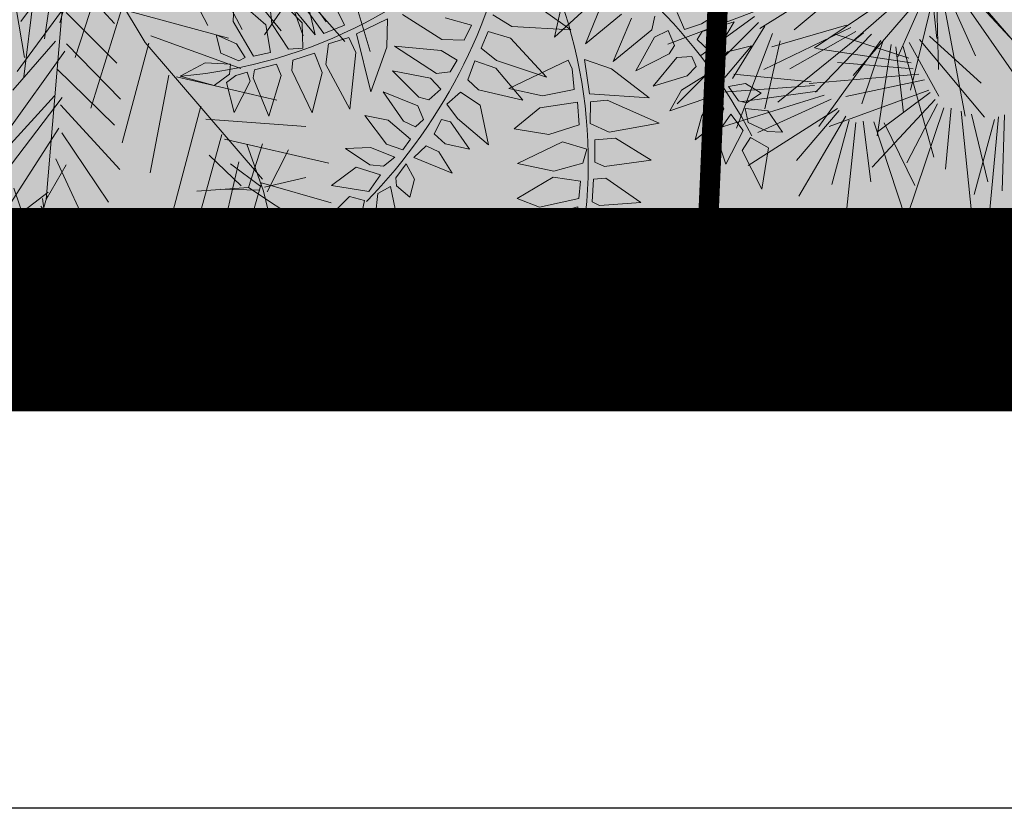
# Model space of a CAD drawing. Units: metres. Extents: x -3 to 102, y -2 to 72.
# Drawn here: x 68 to 71, y 9 to 11 of the extents above; entities that cross this region are included whole.
import ezdxf

# ---------------------------------------------------------------- set-up
doc = ezdxf.new("R2010")
doc.units = ezdxf.units.M
doc.linetypes.add('LPARCNOV', pattern=[2, 1, 1])
doc.linetypes.add('LPERLOTIS', pattern=[9.525, 6.35, -3.175])
doc.layers.get('0').update_dxf_attribs({"plot": 0})
doc.layers.add('0-Titre', color=7, linetype='Continuous')
for name, color, linetype, lineweight in [('LOT-Lot_limite', 1, 'LPARCNOV', 0), ('PER-Périmètre_lotissement', 6, 'LPERLOTIS', 0), ('TRA-Lot_hachures', 101, 'Continuous', 0), ('VOI-Haie', 84, 'LHAIEDISC', 13)]:
    doc.layers.add(name, color=color, linetype=linetype, lineweight=lineweight)
doc.linetypes.add('LHAIEDISC', pattern='A,2,-1.04,[131,ltypeshp.shx,S=1.04,R=0,X=-1.04,Y=0],-2.08,[131,ltypeshp.shx,S=1.04,R=180,X=1.04,Y=0],-1.04', length=6.16)

# ---------------------------------------------------------------- blocks, each defined once
blk = doc.blocks.new('A$Cc6aff81c')
at = {"color": 32}
for p, q in [((0.1468, 0.4779), (0.0959, 0.4563)), ((0.1171, 0.4286), (0.1468, 0.4779)), ((-0.2125, 0.4123), (-0.1971, 0.4561)), ((-0.1971, 0.4561), (-0.182, 0.4222)), ((0.0683, 0.4609), (0.0547, 0.4298)), ((0.0782, 0.4438), (0.0683, 0.4609)), ((0.0959, 0.4563), (0.0967, 0.4289)), ((0.0817, 0.4159), (0.0782, 0.4438)), ((0.0547, 0.4298), (0.0679, 0.4025)), ((-0.182, 0.4222), (-0.186, 0.3888)), ((0.1438, 0.4201), (0.0939, 0.4159)), ((0.0967, 0.4289), (0.1171, 0.4286)), ((0.118, 0.389), (0.1438, 0.4201)), ((-0.1991, 0.3911), (-0.2125, 0.4123)), ((-0.1708, 0.4003), (-0.146, 0.4051)), ((-0.146, 0.4051), (-0.1598, 0.3792)), ((0.0397, 0.3855), (0.0396, 0.41)), ((0.0396, 0.41), (0.0605, 0.4)), ((0.0679, 0.4025), (0.0817, 0.4159)), ((0.0939, 0.4159), (0.0844, 0.3908)), ((-0.2501, 0.3885), (-0.2097, 0.3959)), ((-0.2097, 0.3959), (-0.2014, 0.383)), ((-0.186, 0.3888), (-0.1991, 0.3911)), ((-0.1823, 0.3776), (-0.1708, 0.4003)), ((0.0605, 0.4), (0.0638, 0.3898)), ((0.0844, 0.3908), (0.118, 0.389)), ((-0.2102, 0.3644), (-0.2501, 0.3885)), ((-0.2014, 0.383), (-0.198, 0.3676)), ((-0.1787, 0.3689), (-0.1823, 0.3776)), ((-0.1598, 0.3792), (-0.1787, 0.3689)), ((-0.1775, 0.3577), (-0.13, 0.3814)), ((-0.0983, 0.3777), (-0.1375, 0.3386)), ((-0.13, 0.3814), (-0.0983, 0.3777)), ((0.0551, 0.3686), (0.0397, 0.3855)), ((0.0638, 0.3898), (0.0551, 0.3686)), ((0.0832, 0.3788), (0.0717, 0.3636)), ((0.1015, 0.3817), (0.0832, 0.3788)), ((0.138, 0.3683), (0.1015, 0.3817)), ((-0.198, 0.3676), (-0.2102, 0.3644)), ((0.0169, 0.3429), (-0.0068, 0.3657)), ((-0.0068, 0.3657), (0.0474, 0.358)), ((0.1061, 0.3589), (0.138, 0.3683)), ((-0.2584, 0.343), (-0.2062, 0.3599)), ((-0.2062, 0.3599), (-0.1956, 0.3576)), ((-0.1956, 0.3576), (-0.1901, 0.3281)), ((-0.1742, 0.3349), (-0.1775, 0.3577)), ((0.0474, 0.358), (0.0351, 0.3389)), ((0.0637, 0.3518), (0.0574, 0.3355)), ((0.0864, 0.3496), (0.0637, 0.3518)), ((0.0717, 0.3636), (0.1061, 0.3589)), ((0.2436, 0.2955), (0.2464, 0.3517)), ((0.2464, 0.3517), (0.2786, 0.3074)), ((0.2816, 0.3125), (0.2922, 0.3579)), ((0.2922, 0.3579), (0.3117, 0.3218)), ((-0.2058, 0.323), (-0.2584, 0.343)), ((-0.1375, 0.3386), (-0.1742, 0.3349)), ((0.0351, 0.3389), (0.0169, 0.3429)), ((0.1235, 0.3198), (0.0864, 0.3496)), ((-0.1901, 0.3281), (-0.2058, 0.323)), ((-0.1714, 0.3111), (-0.1366, 0.3306)), ((-0.0878, 0.3325), (-0.1384, 0.2905)), ((-0.1366, 0.3306), (-0.0878, 0.3325)), ((-0.0214, 0.3294), (0.0115, 0.3305)), ((0.0118, 0.3005), (-0.0214, 0.3294)), ((0.0115, 0.3305), (0.0285, 0.3213)), ((0.0574, 0.3355), (0.0919, 0.3185)), ((0.1921, 0.2784), (0.1918, 0.3334)), ((0.1918, 0.3334), (0.2314, 0.2856)), ((0.3105, 0.3102), (0.3264, 0.3295)), ((0.3264, 0.3295), (0.3728, 0.3284)), ((0.3728, 0.3284), (0.3453, 0.3036)), ((-0.0208, 0.2695), (-0.0443, 0.3181)), ((-0.0443, 0.3181), (0.0036, 0.2941)), ((0.0285, 0.3213), (0.024, 0.3006)), ((0.0551, 0.3183), (0.0471, 0.3064)), ((0.072, 0.3146), (0.0551, 0.3183)), ((0.1075, 0.2838), (0.072, 0.3146)), ((0.0919, 0.3185), (0.1235, 0.3198)), ((0.1554, 0.2421), (0.1448, 0.3167)), ((0.1448, 0.3167), (0.1897, 0.267)), ((0.2884, 0.3019), (0.2816, 0.3125)), ((0.3117, 0.3218), (0.302, 0.3098)), ((-0.2578, 0.2855), (-0.2002, 0.3083)), ((-0.2002, 0.3083), (-0.1863, 0.3062)), ((-0.1863, 0.3062), (-0.1793, 0.2772)), ((-0.1718, 0.292), (-0.1714, 0.3111)), ((0.024, 0.3006), (0.0118, 0.3005)), ((0.0471, 0.3064), (0.0586, 0.2904)), ((0.2786, 0.3074), (0.2797, 0.2965)), ((0.302, 0.3098), (0.2884, 0.3019)), ((0.3123, 0.297), (0.3105, 0.3102)), ((0.3453, 0.3036), (0.3123, 0.297)), ((-0.3714, 0.2438), (-0.4091, 0.2873)), ((-0.4091, 0.2873), (-0.4043, 0.2322)), ((-0.1384, 0.2905), (-0.1718, 0.292)), ((-0.1186, 0.2854), (-0.072, 0.289)), ((-0.072, 0.289), (-0.0985, 0.254)), ((0.0036, 0.2941), (0.0221, 0.2792)), ((0.0586, 0.2904), (0.1075, 0.2838)), ((0.1234, 0.2875), (0.1174, 0.2251)), ((0.1605, 0.2177), (0.1234, 0.2875)), ((0.2533, 0.2822), (0.2436, 0.2955)), ((0.2797, 0.2965), (0.2533, 0.2822)), ((0.2956, 0.2839), (0.3028, 0.2901)), ((0.3028, 0.2901), (0.328, 0.2861)), ((-0.2054, 0.2687), (-0.2578, 0.2855)), ((-0.1793, 0.2772), (-0.2054, 0.2687)), ((-0.1542, 0.2631), (-0.1186, 0.2854)), ((0.0221, 0.2792), (0.0083, 0.2591)), ((0.0467, 0.2793), (0.0346, 0.2616)), ((0.0602, 0.2791), (0.0467, 0.2793)), ((0.1023, 0.2537), (0.0602, 0.2791)), ((0.2082, 0.2562), (0.1921, 0.2784)), ((0.2314, 0.2856), (0.2337, 0.2718)), ((0.2647, 0.2692), (0.2854, 0.2794)), ((0.2854, 0.2794), (0.3226, 0.2415)), ((0.3112, 0.2691), (0.2956, 0.2839)), ((0.328, 0.2861), (0.3402, 0.264)), ((-0.3551, 0.2666), (-0.3665, 0.2178)), ((-0.3334, 0.2324), (-0.3551, 0.2666)), ((-0.2564, 0.2356), (-0.1953, 0.2629)), ((-0.1953, 0.2629), (-0.1681, 0.2577)), ((-0.145, 0.2347), (-0.1542, 0.2631)), ((0.0083, 0.2591), (-0.0208, 0.2695)), ((0.0346, 0.2616), (0.0514, 0.2511)), ((0.1897, 0.267), (0.1932, 0.2395)), ((0.2337, 0.2718), (0.2082, 0.2562)), ((0.2795, 0.2354), (0.2647, 0.2692)), ((0.3402, 0.264), (0.3112, 0.2691)), ((-0.1681, 0.2577), (-0.1616, 0.2302)), ((-0.0985, 0.254), (-0.145, 0.2347)), ((-0.0741, 0.2497), (-0.0141, 0.2503)), ((-0.0294, 0.217), (-0.0741, 0.2497)), ((-0.0141, 0.2503), (0.003, 0.2412)), ((0.0514, 0.2511), (0.1023, 0.2537)), ((0.2246, 0.2536), (0.2429, 0.2591)), ((0.2335, 0.2213), (0.2246, 0.2536)), ((0.2429, 0.2591), (0.2722, 0.2321)), ((-0.378, 0.2245), (-0.3714, 0.2438)), ((-0.3076, 0.2451), (-0.3316, 0.2144)), ((-0.3086, 0.2118), (-0.3076, 0.2451)), ((-0.1822, 0.2226), (-0.2564, 0.2356)), ((-0.1367, 0.2193), (-0.0981, 0.2376)), ((-0.0525, 0.2392), (-0.1193, 0.1837)), ((-0.0981, 0.2376), (-0.0525, 0.2392)), ((0.003, 0.2412), (0, 0.2147)), ((0.0279, 0.2366), (0.023, 0.2194)), ((0.0452, 0.243), (0.0279, 0.2366)), ((0.1078, 0.2215), (0.0452, 0.243)), ((0.169, 0.2248), (0.1554, 0.2421)), ((0.1932, 0.2395), (0.169, 0.2248)), ((0.3288, 0.2102), (0.2795, 0.2354)), ((0.3226, 0.2415), (0.3288, 0.2102)), ((-0.4043, 0.2322), (-0.378, 0.2245)), ((-0.3456, 0.201), (-0.3334, 0.2324)), ((-0.1616, 0.2302), (-0.1822, 0.2226)), ((0.0465, 0.212), (0.1078, 0.2215)), ((0.1174, 0.2251), (0.1256, 0.1885)), ((0.1785, 0.2104), (0.2026, 0.2279)), ((0.2026, 0.2279), (0.2347, 0.201)), ((0.2891, 0.1862), (0.2335, 0.2213)), ((0.2722, 0.2321), (0.2891, 0.1862)), ((-0.3979, 0.2115), (-0.4172, 0.2074)), ((-0.3703, 0.2062), (-0.3979, 0.2115)), ((-0.3665, 0.2178), (-0.3456, 0.201)), ((-0.3316, 0.2144), (-0.3346, 0.1962)), ((-0.3237, 0.1806), (-0.3086, 0.2118)), ((-0.266, 0.2162), (-0.3058, 0.1902)), ((-0.2745, 0.1858), (-0.266, 0.2162)), ((-0.1575, 0.22), (-0.2353, 0.2062)), ((-0.1404, 0.1777), (-0.1575, 0.22)), ((-0.1274, 0.1934), (-0.1367, 0.2193)), ((-0.0387, 0.1741), (-0.0971, 0.2126)), ((-0.0971, 0.2126), (-0.0275, 0.207)), ((0, 0.2147), (-0.0294, 0.217)), ((0.023, 0.2194), (0.0465, 0.212)), ((0.1256, 0.1885), (0.1605, 0.2177)), ((0.2111, 0.1722), (0.1785, 0.2104)), ((-0.4172, 0.2074), (-0.3919, 0.1849)), ((-0.3618, 0.1889), (-0.3703, 0.2062)), ((-0.3346, 0.1962), (-0.3237, 0.1806)), ((-0.2353, 0.2062), (-0.1778, 0.1812)), ((-0.0275, 0.207), (-0.0039, 0.1965)), ((-0.0039, 0.1965), (-0.0077, 0.1728)), ((0.0491, 0.1978), (0.0204, 0.1915)), ((0.1075, 0.1783), (0.0491, 0.1978)), ((-0.3919, 0.1849), (-0.3618, 0.1889)), ((-0.3058, 0.1902), (-0.3149, 0.1693)), ((-0.3013, 0.1583), (-0.2745, 0.1858)), ((-0.2367, 0.19), (-0.277, 0.1657)), ((-0.258, 0.1454), (-0.2367, 0.19)), ((-0.1193, 0.1837), (-0.1274, 0.1934)), ((0.0204, 0.1915), (0.0157, 0.1698)), ((-0.3777, 0.1643), (-0.3617, 0.1812)), ((-0.3617, 0.1812), (-0.351, 0.1811)), ((-0.351, 0.1811), (-0.3335, 0.1663)), ((-0.3149, 0.1693), (-0.3013, 0.1583)), ((-0.2097, 0.1757), (-0.2469, 0.1435)), ((-0.2229, 0.1265), (-0.2097, 0.1757)), ((-0.1774, 0.171), (-0.2172, 0.1181)), ((-0.1873, 0.1097), (-0.1774, 0.171)), ((-0.1778, 0.1812), (-0.1404, 0.1777)), ((-0.0077, 0.1728), (-0.0387, 0.1741)), ((0.0519, 0.1688), (0.0157, 0.1698)), ((-0.3544, 0.1569), (-0.3777, 0.1643)), ((-0.3335, 0.1663), (-0.3544, 0.1569)), ((-0.277, 0.1657), (-0.2857, 0.1508)), ((-0.1364, 0.1574), (-0.173, 0.1078)), ((-0.1445, 0.1015), (-0.1364, 0.1574)), ((-0.0944, 0.1587), (-0.1386, 0.0917)), ((-0.1133, 0.1441), (-0.0366, 0.1587)), ((-0.0922, 0.0763), (-0.0944, 0.1587)), ((-0.0366, 0.1587), (-0.0086, 0.1499)), ((-0.3499, 0.1066), (-0.3259, 0.1557)), ((-0.3259, 0.1557), (-0.3115, 0.1381)), ((-0.2857, 0.1508), (-0.2769, 0.1395)), ((-0.2769, 0.1395), (-0.258, 0.1454)), ((-0.2469, 0.1435), (-0.2513, 0.1307)), ((-0.0355, 0.1136), (-0.1133, 0.1441)), ((-0.3115, 0.1381), (-0.3209, 0.122)), ((-0.2513, 0.1307), (-0.2381, 0.1138)), ((-0.3209, 0.122), (-0.3499, 0.1066)), ((-0.3107, 0.113), (-0.2968, 0.1264)), ((-0.2968, 0.1264), (-0.2784, 0.1157)), ((-0.2381, 0.1138), (-0.2229, 0.1265)), ((-0.2172, 0.1181), (-0.2164, 0.0996)), ((-0.3199, 0.0814), (-0.3107, 0.113)), ((-0.2784, 0.1157), (-0.2821, 0.104)), ((-0.2786, 0.0943), (-0.2587, 0.1073)), ((-0.2587, 0.1073), (-0.2439, 0.0879)), ((-0.2821, 0.104), (-0.3199, 0.0814)), ((-0.3162, 0.0562), (-0.2786, 0.0943))]:
    blk.add_line(p, q, dxfattribs=at)
at = {"color": 26}
for centre, radius, start, end in [((0.4489, 0.4648), 0.6462, 180.9296, 225.9982), ((0.7099, 0.0698), 0.7134, 149.7273, 185.6147), ((0.5808, -0.2833), 0.6462, 108.9296, 153.9982), ((0.153, 0.6968), 0.7134, 221.7273, 257.6147)]:
    blk.add_arc(centre, radius, start, end, dxfattribs=at)
blk = doc.blocks.new('A$C94c732e6')
at = {"color": 82}
for p, q in [((-0.48, 4.326), (-0.847, 5.126)), ((-0.432, 4.478), (-0.392, 5.083)), ((-0.579, 4.223), (-0.137, 4.886)), ((-0.571, 3.82), (-0.539, 4.829)), ((-0.633, 4.424), (-1.241, 4.615)), ((-0.534, 4.577), (-1.128, 3.961)), ((-0.522, 3.871), (-0.839, 4.672)), ((-0.524, 3.972), (-1.189, 4.515)), ((-0.629, 4.222), (0.022, 4.435)), ((-0.533, 4.476), (-0.118, 3.828)), ((-0.571, 3.77), (-0.127, 4.332)), ((-3.278, 2.966), (-3.245, 3.974)), ((-3.33, 3.066), (-3.643, 3.665)), ((-3.94, 3.357), (-3.128, 3.069)), ((-3.128, 3.069), (-2.477, 3.282)), ((-3.28, 3.067), (-2.778, 3.176)), ((-3.278, 2.966), (-4.236, 2.999)), ((-3.329, 3.015), (-3.828, 2.755)), ((-3.38, 3.065), (-3.521, 2.458)), ((-3.33, 3.066), (-2.968, 2.518)), ((-3.279, 3.016), (-2.822, 2.823)), ((-3.128, 3.069), (-3.168, 2.464)), ((-3.028, 3.071), (-2.519, 2.778)), ((-3.13, 0.297), (-2.841, 1.059)), ((-3.834, 0.235), (-4.25, 0.933)), ((-2.981, 0.401), (-3.343, 0.949)), ((-3.182, 0.397), (-3.896, 0.889)), ((-2.625, 0.256), (-3.493, 0.896)), ((-3.128, 0.197), (-3.493, 0.896)), ((-3.13, 0.297), (-3.59, 0.693))]:
    blk.add_line(p, q, dxfattribs=at)
at = {"color": 96}
for p, q in [((-1.284, 4.211), (-0.563, 3.316)), ((-0.505, 2.914), (-0.074, 4.182)), ((-2.922, 2.771), (-2.942, 3.929)), ((-0.572, 3.87), (-0.715, 3.364)), ((0.049, 0.051), (-0.572, 3.87)), ((-2.614, 2.474), (-2.585, 3.684)), ((-2.256, 2.178), (-2.232, 3.69)), ((-0.556, 2.964), (-1.376, 3.705)), ((-0.012, 3.528), (-0.448, 2.512)), ((-0.347, 2.514), (0.092, 3.328)), ((-1.747, 1.884), (-1.82, 3.193)), ((-0.449, 2.613), (-1.418, 3.251)), ((0.146, 3.127), (-0.336, 1.909)), ((-1.338, 1.539), (-3.277, 2.916)), ((-1.388, 1.538), (-1.362, 2.899)), ((-0.29, 2.162), (-1.207, 2.7)), ((-2.665, 2.523), (-4.076, 2.498)), ((-0.928, 1.193), (-0.852, 2.555)), ((-0.183, 1.811), (0.207, 2.574)), ((-0.334, 1.808), (-1.201, 2.347)), ((0.285, 0.963), (0.109, 2.371)), ((-2.359, 2.327), (-3.666, 2.102)), ((-0.224, 1.256), (0.211, 2.322)), ((0.427, 1.519), (0.164, 2.12)), ((-0.568, 0.796), (-0.488, 1.957)), ((-3.208, 1.858), (-1.848, 1.882)), ((-0.226, 1.407), (-1.041, 1.897)), ((-0.032, 1.814), (0.093, 0.455)), ((-1.386, 1.437), (-2.648, 1.566)), ((-0.111, 0.603), (0.323, 1.669)), ((0.099, 0.103), (-1.338, 1.539)), ((-0.21, 0.5), (-0.179, 1.559)), ((-0.218, 0.954), (-0.881, 1.396)), ((-2.39, 1.218), (-1.029, 1.191)), ((-1.613, 0.022), (-2.539, 1.064)), ((-2.086, 1.122), (-1.212, 0.13)), ((-3.041, 0.954), (-2.121, 0.265))]:
    blk.add_line(p, q, dxfattribs=at)
blk = doc.blocks.new('A$C5c4bc6b5')
at = {"color": 76}
for p, q in [((0.1539, 0.861), (0.1332, 1.3092)), ((-0.3018, 0.8585), (-0.2319, 1.2665)), ((-0.2285, 0.8614), (-0.0468, 1.2515)), ((-0.3458, 0.8549), (-0.4533, 1.1995)), ((0.0856, 0.8488), (-0.0937, 1.2018)), ((-0.3901, 0.8415), (-0.6882, 1.1769)), ((-0.1747, 0.8647), (0.058, 1.1607)), ((0.1967, 0.8435), (0.33, 1.179)), ((-0.258, 0.8524), (-0.1618, 1.1523)), ((-0.199, 0.8703), (-0.0311, 1.1144)), ((0.1819, 0.8562), (0.2104, 1.1144)), ((-0.3115, 0.8588), (-0.3435, 1.1135)), ((0.1269, 0.852), (0.0607, 1.0822)), ((-0.3653, 0.8555), (-0.5056, 1.0741)), ((-0.1552, 0.8642), (0.07, 1.0676)), ((0.0444, 0.8456), (-0.1112, 1.0689)), ((-0.1515, 0.5842), (-0.1268, 1.0139)), ((-0.1028, 0.6072), (0.0042, 0.9682)), ((-0.4355, 0.7891), (-0.797, 0.9506)), ((-0.5785, 0.549), (-0.7969, 0.941)), ((-0.4054, 0.8175), (-0.6016, 0.9548)), ((-0.4886, 0.5465), (-0.332, 0.9296)), ((-0.2186, 0.5546), (-0.3042, 0.9595)), ((-0.5324, 0.5524), (-0.5627, 0.9122)), ((-0.1274, 0.6034), (-0.0615, 0.8923)), ((-0.0845, 0.6139), (0.0497, 0.8862)), ((-0.4165, 0.5333), (-0.1546, 0.8748)), ((-0.1757, 0.565), (-0.197, 0.8792)), ((0.0631, 0.4826), (0.1328, 0.8724)), ((-0.4655, 0.7607), (-0.7269, 0.8364)), ((-0.2581, 0.5349), (-0.4853, 0.8155)), ((-0.5513, 0.5572), (-0.6409, 0.8011)), ((-0.4981, 0.5488), (-0.4741, 0.8044)), ((-0.4472, 0.531), (-0.2884, 0.8029)), ((-0.2277, 0.5512), (-0.3515, 0.7761)), ((0.0282, 0.505), (0.0388, 0.7769)), ((-0.6342, 0.5076), (-0.9521, 0.7436)), ((-0.3857, 0.5356), (-0.169, 0.7376)), ((-0.3632, 0.525), (-0.0719, 0.7635)), ((-0.1278, 0.3397), (-0.0657, 0.7656)), ((-0.7491, 0.4154), (-1.0027, 0.6937)), ((-0.5987, 0.5289), (-0.7605, 0.7054)), ((-0.2944, 0.5061), (-0.6952, 0.7077)), ((-0.1972, 0.316), (-0.2473, 0.7268)), ((-0.7454, 0.4346), (-0.9089, 0.6903)), ((-0.2765, 0.5282), (-0.4876, 0.6796)), ((-0.3443, 0.5202), (-0.0803, 0.67)), ((-0.6697, 0.4864), (-0.9085, 0.6169)), ((-0.1535, 0.3227), (-0.1474, 0.6375)), ((-0.7586, 0.3924), (-0.9717, 0.5982)), ((-0.2383, 0.2999), (-0.4402, 0.5992)), ((-0.2066, 0.3135), (-0.3103, 0.5482)), ((-0.2769, 0.2743), (-0.6587, 0.5101)), ((-0.2997, 0.4782), (-0.5328, 0.5333)), ((-0.2572, 0.2948), (-0.4543, 0.464)), ((-0.3172, 0.4407), (-0.7128, 0.4572)), ((-0.3346, 0.4031), (-0.6055, 0.377)), ((0.0029, 0.1238), (-0.3599, 0.3878)), ((-0.2847, 0.247), (-0.5121, 0.3222)), ((-0.3054, 0.2111), (-0.698, 0.2621)), ((-0.3475, 0.1671), (-0.6509, 0.1763)), ((-0.326, 0.1753), (-0.5981, 0.1728))]:
    blk.add_line(p, q, dxfattribs=at)

msp = doc.modelspace()

# ---------------------------------------------------------------- hatches: boundary and pattern name
at = {"layer": 'TRA-Lot_hachures', "linetype": 'Continuous', "lineweight": 0, "transparency": 33554559}
h = msp.add_hatch(color=101, dxfattribs=at)
h.dxf.hatch_style = 1
h.paths.add_polyline_path([(54.1326, 10.3451), (54.9873, 29.747), (55.9116, 50.7266), (71.7008, 50.0311), (69.9524, 10.3451)])
h = msp.add_hatch(color=101, dxfattribs=at)
h.dxf.hatch_style = 1
h.paths.add_polyline_path([(71.7008, 50.0311), (82.6856, 49.5471), (87.4669, 44.3251), (85.9699, 10.3451), (69.9524, 10.3451)])

# ---------------------------------------------------------------- linework, layer by layer
at = {"color": 2, "linetype": 'Continuous', "flags": 128}
msp.add_lwpolyline([(51.5745, 9.119), (51.5798, 53.5927), (94.5106, 53.5927), (94.5106, 50.3192), (100.6228, 50.3192), (100.6228, 9.119)], close=True, dxfattribs=at)
at = {"layer": '0-Titre'}
msp.add_lwpolyline([(51.5798, 53.5927), (100.6228, 53.5927), (100.6228, 9.119), (51.5798, 9.119)], close=True, dxfattribs=at)
at = {"layer": 'LOT-Lot_limite', "color": 1, "linetype": 'LPARCNOV', "lineweight": 0, "const_width": 0.05, "flags": 128}
for points in [[(54.1326, 10.3451), (54.9873, 29.747), (55.9116, 50.7266), (71.7008, 50.0311), (69.9524, 10.3451)], [(71.7008, 50.0311), (82.6856, 49.5471), (87.4669, 44.3251), (85.9699, 10.3451), (69.9524, 10.3451)]]:
    msp.add_lwpolyline(points, close=True, dxfattribs=at)
at = {"layer": 'PER-Périmètre_lotissement', "color": 6, "linetype": 'LPERLOTIS', "lineweight": 0, "const_width": 0.5, "flags": 128}
msp.add_lwpolyline([(100.6228, 35.4188), (86.9973, 10.3451), (51.5747, 10.3451)], dxfattribs=at)

# ---------------------------------------------------------------- block references
at = {"layer": 'VOI-Haie', "color": 1, "lineweight": 30}
for name, p, xscale, yscale, zscale, rotation in [('A$C94c732e6', (68.4058, 11.3402), 0.1860236253690155, 0.1860236253690155, 0.1860236253690155, 165.9718037056028), ('A$Cc6aff81c', (69.4849, 11.3441), 1.860236253690156, 1.860236253690156, 1.860236253690156, 165.9718037056028), ('A$C5c4bc6b5', (70.5522, 11.3441), 0.6300000112497326, 0.6300000112497326, 0.6300000112497326, 132.2760266969185)]:
    msp.add_blockref(name, p, dxfattribs=dict(at, xscale=xscale, yscale=yscale, zscale=zscale, rotation=rotation))

doc.saveas('drawing.dxf')
